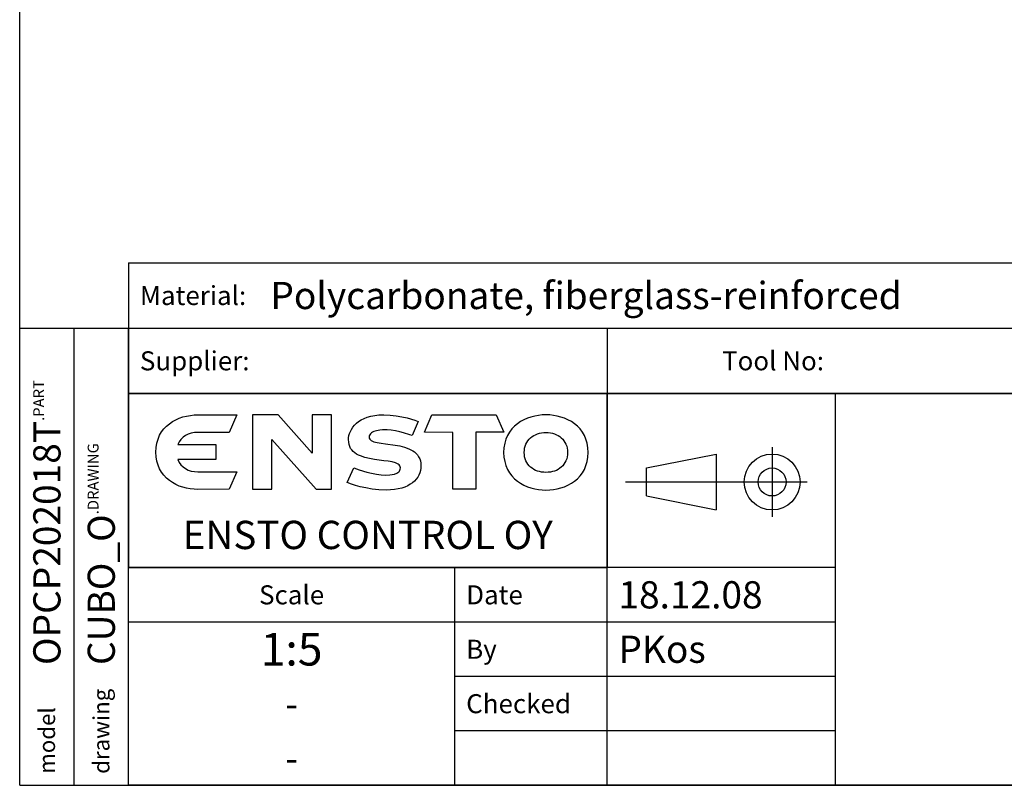
# Model space of a CAD drawing. Units: millimetres. Extents: x 12 to 202, y 7 to 290.
# Drawn here: x 17 to 108, y 7 to 77 of the extents above; entities that cross this region are included whole.
import ezdxf
from ezdxf.enums import TextEntityAlignment as Align

# ---------------------------------------------------------------- set-up
doc = ezdxf.new("R2010")
doc.units = ezdxf.units.MM
doc.header["$LTSCALE"] = 19.36
doc.layers.get('0').update_dxf_attribs({"linetype": 'CONTINUOUS'})
doc.styles.add('TEXTSTYLE_1', font='ARIAL.TTF')

# ---------------------------------------------------------------- blocks, each defined once
blk = doc.blocks.new('ENSTO_BL0', base_point=(49.392, 37.578))
at = {"color": 7, "linetype": 'CONTINUOUS'}
for p, q in [((31.674, 40.722), (32.01, 40.842)), ((32.01, 40.842), (32.346, 40.926)), ((32.346, 40.926), (32.694, 40.986)), ((32.694, 40.986), (33.03, 41.022)), ((33.03, 41.022), (33.378, 41.034)), ((33.378, 41.034), (36.954, 41.034)), ((36.954, 41.034), (36.258, 39.426)), ((40.77, 41.022), (38.394, 41.022)), ((38.394, 41.022), (38.394, 40.566)), ((43.878, 37.506), (40.77, 41.022)), ((45.654, 41.022), (43.878, 41.022)), ((43.878, 41.022), (43.878, 40.566)), ((45.654, 40.566), (45.654, 41.022)), ((48.666, 40.698), (48.954, 40.818)), ((48.954, 40.818), (49.29, 40.902)), ((49.29, 40.902), (49.65, 40.974)), ((49.65, 40.974), (50.034, 41.022)), ((50.034, 41.022), (50.466, 41.034)), ((50.466, 41.034), (51.054, 41.01)), ((51.054, 41.01), (51.618, 40.938)), ((51.618, 40.938), (52.146, 40.854)), ((52.146, 40.854), (52.614, 40.746)), ((52.614, 40.746), (53.334, 40.53)), ((54.21, 39.438), (54.882, 41.022)), ((54.882, 41.022), (60.822, 41.022)), ((60.822, 41.022), (61.506, 39.438)), ((64.002, 40.83), (63.678, 40.722)), ((64.35, 40.926), (64.002, 40.83)), ((64.698, 40.986), (64.35, 40.926)), ((65.034, 41.022), (64.698, 40.986)), ((65.382, 41.034), (65.034, 41.022)), ((65.73, 41.022), (65.382, 41.034)), ((66.078, 40.986), (65.73, 41.022)), ((66.414, 40.926), (66.078, 40.986)), ((66.762, 40.83), (66.414, 40.926)), ((67.098, 40.722), (66.762, 40.83)), ((30.258, 39.75), (30.498, 40.002)), ((30.498, 40.002), (30.762, 40.218)), ((30.762, 40.218), (31.05, 40.41)), ((31.05, 40.41), (31.362, 40.578)), ((31.362, 40.578), (31.674, 40.722)), ((38.394, 40.566), (38.394, 34.662)), ((43.878, 40.566), (43.878, 37.506)), ((45.654, 34.662), (45.654, 40.566)), ((47.502, 39.702), (47.622, 39.894)), ((47.622, 39.894), (47.778, 40.074)), ((47.778, 40.074), (47.958, 40.254)), ((47.958, 40.254), (48.162, 40.422)), ((48.162, 40.422), (48.402, 40.566)), ((48.402, 40.566), (48.666, 40.698)), ((53.646, 40.422), (53.082, 39.126)), ((53.334, 40.53), (53.646, 40.422)), ((62.49, 39.99), (62.238, 39.738)), ((62.754, 40.218), (62.49, 39.99)), ((63.042, 40.41), (62.754, 40.218)), ((63.354, 40.578), (63.042, 40.41)), ((63.678, 40.722), (63.354, 40.578)), ((67.41, 40.578), (67.098, 40.722)), ((67.722, 40.41), (67.41, 40.578)), ((68.01, 40.218), (67.722, 40.41)), ((68.286, 39.99), (68.01, 40.218)), ((68.526, 39.738), (68.286, 39.99)), ((29.718, 38.814), (29.862, 39.162)), ((29.862, 39.162), (30.042, 39.462)), ((30.042, 39.462), (30.258, 39.75)), ((32.022, 38.97), (31.83, 38.778)), ((32.25, 39.126), (32.022, 38.97)), ((32.502, 39.258), (32.25, 39.126)), ((32.778, 39.354), (32.502, 39.258)), ((33.078, 39.414), (32.778, 39.354)), ((33.39, 39.426), (33.078, 39.414)), ((36.258, 39.426), (33.39, 39.426)), ((47.226, 38.754), (47.238, 38.934)), ((47.238, 38.934), (47.274, 39.126)), ((47.274, 39.126), (47.322, 39.318)), ((47.322, 39.318), (47.406, 39.51)), ((47.406, 39.51), (47.502, 39.702)), ((49.134, 39.102), (49.122, 38.982)), ((49.122, 38.982), (49.134, 38.886)), ((49.182, 39.21), (49.134, 39.102)), ((49.242, 39.294), (49.182, 39.21)), ((49.338, 39.378), (49.242, 39.294)), ((49.434, 39.438), (49.338, 39.378)), ((49.554, 39.498), (49.434, 39.438)), ((49.818, 39.57), (49.554, 39.498)), ((50.106, 39.618), (49.818, 39.57)), ((50.37, 39.642), (50.106, 39.618)), ((50.79, 39.654), (50.37, 39.642)), ((51.162, 39.63), (50.79, 39.654)), ((51.558, 39.57), (51.162, 39.63)), ((51.942, 39.486), (51.558, 39.57)), ((52.302, 39.39), (51.942, 39.486)), ((52.866, 39.21), (52.302, 39.39)), ((53.082, 39.126), (52.866, 39.21)), ((56.814, 39.426), (54.21, 39.438)), ((56.814, 34.194), (56.814, 39.426)), ((61.506, 39.438), (58.926, 39.438)), ((58.926, 39.438), (58.926, 34.194)), ((61.842, 39.138), (61.698, 38.79)), ((62.022, 39.45), (61.842, 39.138)), ((62.238, 39.738), (62.022, 39.45)), ((63.966, 38.922), (64.11, 39.03)), ((64.11, 39.03), (64.266, 39.126)), ((64.266, 39.126), (64.434, 39.21)), ((64.434, 39.21), (64.602, 39.282)), ((64.602, 39.282), (64.782, 39.342)), ((64.782, 39.342), (64.974, 39.378)), ((64.974, 39.378), (65.178, 39.402)), ((65.178, 39.402), (65.382, 39.414)), ((65.382, 39.414), (65.586, 39.402)), ((65.586, 39.402), (65.79, 39.378)), ((65.79, 39.378), (65.982, 39.342)), ((65.982, 39.342), (66.162, 39.282)), ((66.162, 39.282), (66.342, 39.21)), ((66.342, 39.21), (66.498, 39.126)), ((66.498, 39.126), (66.654, 39.03)), ((66.654, 39.03), (66.798, 38.922)), ((68.742, 39.45), (68.526, 39.738)), ((68.922, 39.138), (68.742, 39.45)), ((69.066, 38.79), (68.922, 39.138)), ((29.514, 37.614), (29.538, 38.046)), ((29.538, 38.046), (29.61, 38.442)), ((29.61, 38.442), (29.718, 38.814)), ((31.662, 38.55), (31.542, 38.298)), ((31.542, 38.298), (35.046, 38.298)), ((31.83, 38.778), (31.662, 38.55)), ((35.046, 38.298), (35.046, 36.918)), ((40.17, 38.73), (40.194, 38.754)), ((40.17, 34.662), (40.17, 38.73)), ((40.194, 38.754), (44.262, 34.194)), ((47.25, 38.526), (47.226, 38.754)), ((47.286, 38.31), (47.25, 38.526)), ((47.346, 38.13), (47.286, 38.31)), ((47.43, 37.95), (47.346, 38.13)), ((49.134, 38.886), (49.182, 38.802)), ((49.182, 38.802), (49.242, 38.73)), ((49.242, 38.73), (49.326, 38.67)), ((49.326, 38.67), (49.566, 38.562)), ((49.566, 38.562), (49.866, 38.49)), ((49.866, 38.49), (50.226, 38.43)), ((50.226, 38.43), (50.634, 38.382)), ((50.634, 38.382), (51.51, 38.262)), ((51.51, 38.262), (51.954, 38.178)), ((51.954, 38.178), (52.386, 38.07)), ((52.386, 38.07), (52.782, 37.926)), ((61.59, 38.418), (61.518, 38.01)), ((61.698, 38.79), (61.59, 38.418)), ((63.426, 37.986), (63.474, 38.166)), ((63.474, 38.166), (63.546, 38.346)), ((63.546, 38.346), (63.63, 38.502)), ((63.63, 38.502), (63.726, 38.658)), ((63.726, 38.658), (63.846, 38.79)), ((63.846, 38.79), (63.966, 38.922)), ((66.798, 38.922), (66.93, 38.79)), ((66.93, 38.79), (67.038, 38.658)), ((67.038, 38.658), (67.134, 38.502)), ((67.134, 38.502), (67.218, 38.346)), ((67.218, 38.346), (67.29, 38.166)), ((67.29, 38.166), (67.338, 37.986)), ((69.186, 38.418), (69.066, 38.79)), ((69.246, 38.01), (69.186, 38.418)), ((29.538, 37.182), (29.514, 37.614)), ((29.61, 36.774), (29.538, 37.182)), ((47.538, 37.806), (47.43, 37.95)), ((47.67, 37.662), (47.538, 37.806)), ((47.814, 37.542), (47.67, 37.662)), ((47.97, 37.434), (47.814, 37.542)), ((48.15, 37.338), (47.97, 37.434)), ((48.33, 37.254), (48.15, 37.338)), ((48.738, 37.122), (48.33, 37.254)), ((49.17, 37.014), (48.738, 37.122)), ((52.782, 37.926), (52.974, 37.83)), ((52.974, 37.83), (53.142, 37.734)), ((53.142, 37.734), (53.31, 37.626)), ((53.31, 37.626), (53.454, 37.494)), ((53.454, 37.494), (53.574, 37.35)), ((53.574, 37.35), (53.682, 37.182)), ((53.682, 37.182), (53.778, 37.002)), ((61.518, 38.01), (61.494, 37.578)), ((61.494, 37.578), (61.518, 37.134)), ((61.518, 37.134), (61.59, 36.738)), ((63.39, 37.578), (63.402, 37.782)), ((63.402, 37.374), (63.39, 37.578)), ((63.402, 37.782), (63.426, 37.986)), ((63.426, 37.17), (63.402, 37.374)), ((63.474, 36.99), (63.426, 37.17)), ((67.338, 37.17), (67.29, 36.99)), ((67.338, 37.986), (67.374, 37.782)), ((67.374, 37.374), (67.338, 37.17)), ((67.374, 37.782), (67.374, 37.578)), ((67.374, 37.578), (67.374, 37.374)), ((69.186, 36.738), (69.246, 37.134)), ((69.27, 37.578), (69.246, 38.01)), ((69.246, 37.134), (69.27, 37.578)), ((29.718, 36.402), (29.61, 36.774)), ((29.862, 36.066), (29.718, 36.402)), ((35.046, 36.918), (31.542, 36.918)), ((31.542, 36.918), (31.662, 36.666)), ((31.662, 36.666), (31.83, 36.45)), ((31.83, 36.45), (32.022, 36.258)), ((32.022, 36.258), (32.25, 36.09)), ((49.614, 36.942), (49.17, 37.014)), ((50.49, 36.822), (49.614, 36.942)), ((50.886, 36.774), (50.49, 36.822)), ((51.246, 36.702), (50.886, 36.774)), ((51.558, 36.618), (51.246, 36.702)), ((51.678, 36.57), (51.558, 36.618)), ((51.786, 36.498), (51.678, 36.57)), ((51.882, 36.438), (51.786, 36.498)), ((51.942, 36.354), (51.882, 36.438)), ((51.978, 36.258), (51.942, 36.354)), ((52.002, 36.15), (51.978, 36.258)), ((53.778, 37.002), (53.838, 36.81)), ((53.838, 36.81), (53.874, 36.594)), ((53.874, 36.594), (53.886, 36.354)), ((53.886, 36.354), (53.874, 36.126)), ((61.59, 36.738), (61.698, 36.366)), ((61.698, 36.366), (61.842, 36.018)), ((63.546, 36.81), (63.474, 36.99)), ((63.63, 36.654), (63.546, 36.81)), ((63.726, 36.498), (63.63, 36.654)), ((63.846, 36.354), (63.726, 36.498)), ((63.966, 36.234), (63.846, 36.354)), ((64.11, 36.126), (63.966, 36.234)), ((66.798, 36.234), (66.654, 36.126)), ((66.93, 36.354), (66.798, 36.234)), ((67.038, 36.498), (66.93, 36.354)), ((67.134, 36.654), (67.038, 36.498)), ((67.218, 36.81), (67.134, 36.654)), ((67.29, 36.99), (67.218, 36.81)), ((68.922, 36.018), (69.066, 36.366)), ((69.066, 36.366), (69.186, 36.738)), ((30.042, 35.754), (29.862, 36.066)), ((30.258, 35.478), (30.042, 35.754)), ((30.498, 35.226), (30.258, 35.478)), ((32.25, 36.09), (32.502, 35.958)), ((32.502, 35.958), (32.778, 35.874)), ((32.778, 35.874), (33.078, 35.814)), ((33.078, 35.814), (33.39, 35.79)), ((33.39, 35.79), (36.954, 35.79)), ((36.954, 35.79), (36.258, 34.194)), ((47.118, 34.806), (47.706, 36.15)), ((47.706, 36.15), (48.198, 35.982)), ((48.198, 35.982), (48.93, 35.766)), ((48.93, 35.766), (49.35, 35.67)), ((49.35, 35.67), (49.794, 35.586)), ((49.794, 35.586), (50.238, 35.526)), ((50.238, 35.526), (50.67, 35.502)), ((50.67, 35.502), (51.03, 35.514)), ((51.03, 35.514), (51.246, 35.55)), ((51.246, 35.55), (51.474, 35.598)), ((51.474, 35.598), (51.678, 35.682)), ((51.678, 35.682), (51.846, 35.802)), ((51.846, 35.802), (51.906, 35.874)), ((51.906, 35.874), (51.954, 35.958)), ((51.954, 35.958), (51.99, 36.054)), ((51.99, 36.054), (52.002, 36.15)), ((53.598, 35.31), (53.466, 35.118)), ((53.706, 35.502), (53.598, 35.31)), ((53.79, 35.706), (53.706, 35.502)), ((53.85, 35.91), (53.79, 35.706)), ((53.874, 36.126), (53.85, 35.91)), ((61.842, 36.018), (62.022, 35.706)), ((62.022, 35.706), (62.238, 35.418)), ((62.238, 35.418), (62.49, 35.166)), ((64.266, 36.018), (64.11, 36.126)), ((64.434, 35.934), (64.266, 36.018)), ((64.602, 35.874), (64.434, 35.934)), ((64.782, 35.814), (64.602, 35.874)), ((64.974, 35.778), (64.782, 35.814)), ((65.178, 35.754), (64.974, 35.778)), ((65.382, 35.742), (65.178, 35.754)), ((65.586, 35.754), (65.382, 35.742)), ((65.79, 35.778), (65.586, 35.754)), ((65.982, 35.814), (65.79, 35.778)), ((66.162, 35.874), (65.982, 35.814)), ((66.342, 35.934), (66.162, 35.874)), ((66.498, 36.018), (66.342, 35.934)), ((66.654, 36.126), (66.498, 36.018)), ((68.286, 35.166), (68.526, 35.418)), ((68.526, 35.418), (68.742, 35.706)), ((68.742, 35.706), (68.922, 36.018)), ((30.762, 34.998), (30.498, 35.226)), ((31.05, 34.806), (30.762, 34.998)), ((31.362, 34.638), (31.05, 34.806)), ((31.674, 34.494), (31.362, 34.638)), ((32.01, 34.386), (31.674, 34.494)), ((38.394, 34.662), (38.394, 34.194)), ((40.17, 34.194), (40.17, 34.662)), ((45.654, 34.194), (45.654, 34.662)), ((47.502, 34.674), (47.118, 34.806)), ((47.862, 34.554), (47.502, 34.674)), ((48.306, 34.434), (47.862, 34.554)), ((48.822, 34.314), (48.306, 34.434)), ((52.674, 34.518), (52.41, 34.398)), ((52.914, 34.65), (52.674, 34.518)), ((53.118, 34.794), (52.914, 34.65)), ((53.31, 34.95), (53.118, 34.794)), ((53.466, 35.118), (53.31, 34.95)), ((62.49, 35.166), (62.754, 34.938)), ((62.754, 34.938), (63.042, 34.746)), ((63.042, 34.746), (63.354, 34.578)), ((63.354, 34.578), (63.678, 34.434)), ((63.678, 34.434), (64.002, 34.314)), ((66.762, 34.314), (67.098, 34.434)), ((67.098, 34.434), (67.41, 34.578)), ((67.41, 34.578), (67.722, 34.746)), ((67.722, 34.746), (68.01, 34.938)), ((68.01, 34.938), (68.286, 35.166)), ((32.346, 34.302), (32.01, 34.386)), ((32.682, 34.242), (32.346, 34.302)), ((33.03, 34.194), (32.682, 34.242)), ((33.366, 34.182), (33.03, 34.194)), ((33.378, 34.182), (33.366, 34.182)), ((36.258, 34.194), (33.378, 34.182)), ((38.394, 34.194), (40.17, 34.194)), ((44.262, 34.194), (45.654, 34.194)), ((49.398, 34.218), (48.822, 34.314)), ((50.034, 34.146), (49.398, 34.218)), ((50.682, 34.122), (50.034, 34.146)), ((51.09, 34.134), (50.682, 34.122)), ((51.462, 34.17), (51.09, 34.134)), ((51.81, 34.23), (51.462, 34.17)), ((52.122, 34.302), (51.81, 34.23)), ((52.41, 34.398), (52.122, 34.302)), ((58.926, 34.194), (56.814, 34.194)), ((64.002, 34.314), (64.35, 34.23)), ((64.35, 34.23), (64.698, 34.17)), ((64.698, 34.17), (65.034, 34.134)), ((65.034, 34.134), (65.382, 34.122)), ((65.382, 34.122), (65.73, 34.134)), ((65.73, 34.134), (66.078, 34.17)), ((66.078, 34.17), (66.414, 34.23)), ((66.414, 34.23), (66.762, 34.314))]:
    blk.add_line(p, q, dxfattribs=at)

msp = doc.modelspace()

# ---------------------------------------------------------------- linework, layer by layer
at = {"color": 7, "linetype": 'CONTINUOUS'}
for p, q in [((17, 7), (17, 290)), ((74.615, 36.151), (81.039, 37.436)), ((81.039, 37.436), (81.039, 32.297)), ((74.615, 33.582), (74.615, 36.151)), ((74.615, 33.582), (81.039, 32.297)), ((17, 7), (202, 7))]:
    msp.add_line(p, q, dxfattribs=at)
at = {"color": 2, "linetype": 'CONTINUOUS'}
for p, q in [((27, 55), (202, 55)), ((27, 55), (27, 49)), ((17, 7), (17, 49)), ((17, 49), (27, 49)), ((22, 7), (22, 49)), ((27, 49), (202, 49)), ((27, 49), (120, 49)), ((27, 49), (27, 43)), ((27, 7), (27, 49)), ((71, 49), (71, 43)), ((27, 43), (120, 43)), ((92, 43), (27, 43)), ((27, 7), (27, 43)), ((27, 43), (71, 43)), ((27, 43), (27, 27)), ((71, 7), (71, 43)), ((71, 43), (71, 27)), ((202, 43), (92, 43)), ((92, 7), (92, 43)), ((92, 7), (92, 43)), ((86.178, 38.079), (86.178, 31.654)), ((72.688, 34.866), (89.39, 34.866)), ((92, 27), (27, 27)), ((27, 27), (71, 27)), ((57, 7), (57, 27)), ((92, 22), (27, 22)), ((92, 17), (57, 17)), ((92, 12), (57, 12)), ((27, 7), (27, 9)), ((92, 7), (92, 9)), ((17, 7), (27, 7)), ((92, 7), (27, 7)), ((202, 7), (92, 7))]:
    msp.add_line(p, q, dxfattribs=at)
at = {"color": 7, "linetype": 'CONTINUOUS'}
for radius in [2.57, 1.285]:
    msp.add_circle((86.178, 34.866), radius, dxfattribs=at)

# ---------------------------------------------------------------- block references
at = {"color": 2, "linetype": 'CONTINUOUS'}
msp.add_blockref('ENSTO_BL0', (49.392, 37.578), dxfattribs=at)

# ---------------------------------------------------------------- texts
at = {"color": 2, "linetype": 'CONTINUOUS', "style": 'TEXTSTYLE_1'}
for s, p in [('Polycarbonate, fiberglass-reinforced', (40.05, 50.75)), ('18.12.08', (72.05, 23.25)), ('PKos', (72.05, 18.25))]:
    msp.add_text(s, height=2.5, dxfattribs=at).set_placement(p)
at = {"color": 2, "linetype": 'CONTINUOUS', "style": 'TEXTSTYLE_1', "oblique": 5}
for s, p in [('Material:', (28.05, 51.122)), ('Supplier:', (28.05, 45.122)), ('Date', (58.05, 23.622)), ('By', (58.05, 18.622)), ('Checked', (58.05, 13.622))]:
    msp.add_text(s, height=1.75, dxfattribs=at).set_placement(p)
msp.add_text('Tool No:', height=1.75, dxfattribs=at).set_placement((90.95, 45.122), align=Align.RIGHT)
at = {"color": 2, "linetype": 'CONTINUOUS', "style": 'TEXTSTYLE_1'}
for s, height, p in [('ENSTO CONTROL OY', 2.6, (49, 28.7)), ('1:5', 3, (42, 18)), ('-', 2.5, (42, 13.25)), ('-', 2.5, (42, 8.25))]:
    msp.add_text(s, height=height, dxfattribs=at).set_placement(p, align=Align.CENTER)
at = {"color": 2, "linetype": 'CONTINUOUS', "style": 'TEXTSTYLE_1', "oblique": 5}
msp.add_text('Scale', height=1.75, dxfattribs=at).set_placement((42, 23.622), align=Align.CENTER)
for s, p in [('drawing', (25.253, 8.05)), ('model', (20.253, 8.05))]:
    msp.add_text(s, height=1.5, rotation=90, dxfattribs=at).set_placement(p)
at = {"color": 2, "linetype": 'CONTINUOUS', "char_height": 2.5, "attachment_point": 1, "rotation": 90, "style": 'TEXTSTYLE_1'}
for s, insert, width in [('OPCP202018T\\H1.0000000000;.PART', (18.25, 18.05), 27.7658), ('CUBO_O\\H1.0000000000;.DRAWING', (23.25, 18.05), 21.85688)]:
    msp.add_mtext(s, dxfattribs=dict(at, insert=insert, width=width))

doc.saveas('drawing.dxf')
